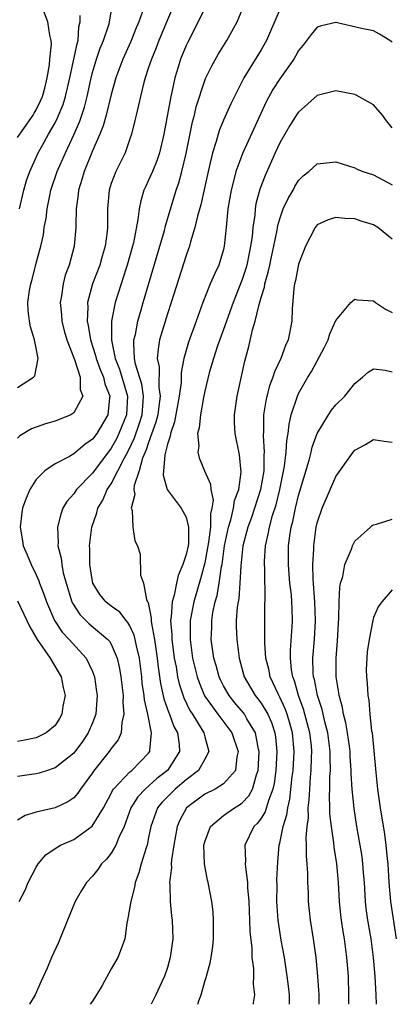
# Model space of a CAD drawing. Units: inches. Extents: x 2658000 to 2661000, y 1560000 to 1561272.
# Drawn here: x 2658265 to 2658305, y 1560000 to 1560105 of the extents above; entities that cross this region are included whole.
import ezdxf

# ---------------------------------------------------------------- set-up
doc = ezdxf.new("R2010")
doc.units = ezdxf.units.IN
doc.header["$MEASUREMENT"] = 0
doc.layers.add('LD26581560_2ft', color=125, linetype='Continuous')

msp = doc.modelspace()

# ---------------------------------------------------------------- linework, layer by layer
at = {"layer": 'LD26581560_2ft'}
for points, elevation in [([(2658265, 1560092.62), (2658265.24, 1560093), (2658266.66, 1560095), (2658266.77, 1560095.23), (2658267, 1560095.59), (2658267.46, 1560096.54), (2658267.66, 1560097), (2658267.91, 1560097.91), (2658268.17, 1560099), (2658268.41, 1560100.41), (2658268.45, 1560101), (2658268.61, 1560102.61), (2658268.58, 1560103), (2658268.44, 1560103.56), (2658268.24, 1560105), (2658267.45, 1560107)], 8080), ([(2658281.78, 1560107), (2658281, 1560105.21), (2658280.08, 1560103), (2658279.79, 1560102.21), (2658279.29, 1560101), (2658279, 1560100.09), (2658278.63, 1560099), (2658278.49, 1560098.49), (2658278.12, 1560097), (2658277.92, 1560096.08), (2658277.65, 1560095), (2658277.54, 1560094.46), (2658277.16, 1560093), (2658277, 1560092.49), (2658276.49, 1560091), (2658275.49, 1560089), (2658275, 1560087.71), (2658274.77, 1560087), (2658274.6, 1560085), (2658274.62, 1560084.62), (2658274.61, 1560083), (2658274.57, 1560082.57), (2658274.36, 1560081), (2658274.04, 1560079.96), (2658273.78, 1560079), (2658273.01, 1560077), (2658272.46, 1560075), (2658272.49, 1560074.49), (2658272.42, 1560073), (2658272.54, 1560072.54), (2658272.79, 1560071), (2658273.34, 1560069.34), (2658273.4, 1560069), (2658273.82, 1560067.82), (2658274.18, 1560067), (2658274.32, 1560066.32), (2658274.86, 1560065), (2658274.82, 1560064.82), (2658274.65, 1560063), (2658273.46, 1560061), (2658273, 1560060.38), (2658272.18, 1560059.82), (2658271, 1560058.81), (2658270.54, 1560058.54), (2658269, 1560057.74), (2658267.91, 1560057), (2658267, 1560056.08), (2658266.32, 1560055), (2658265.91, 1560054.09), (2658265.54, 1560053), (2658265.46, 1560052.54), (2658265.27, 1560051), (2658265.54, 1560049.54), (2658265.61, 1560049), (2658266.04, 1560048.04), (2658266.44, 1560047), (2658267, 1560045.88), (2658267.27, 1560045.27), (2658267.35, 1560045), (2658267.82, 1560043.82), (2658268.09, 1560043), (2658268.95, 1560041), (2658269.77, 1560039.77), (2658270.53, 1560039), (2658272.34, 1560037), (2658273, 1560035.55), (2658273.2, 1560035), (2658273.44, 1560033.44), (2658273.5, 1560033), (2658273.48, 1560032.52), (2658273.35, 1560031), (2658273, 1560030.09), (2658272.54, 1560029), (2658271.92, 1560028.08), (2658271, 1560026.85), (2658269, 1560025.26), (2658268.81, 1560025.19), (2658268.19, 1560025), (2658267.3, 1560024.7), (2658267, 1560024.63), (2658265, 1560024.33)], 8072), ([(2658278.49, 1560106.49), (2658277.95, 1560105), (2658277.66, 1560104.34), (2658277.1, 1560102.9), (2658276.23, 1560101), (2658275.48, 1560099), (2658275, 1560097.21), (2658274.46, 1560095), (2658274.14, 1560093.86), (2658273.78, 1560093), (2658273, 1560091.21), (2658272.11, 1560089), (2658271.87, 1560088.13), (2658271.5, 1560087), (2658271.47, 1560086.53), (2658271.25, 1560085), (2658271.21, 1560083.21), (2658271.22, 1560083), (2658271.04, 1560081), (2658270.5, 1560079), (2658270.1, 1560077.9), (2658269.86, 1560077), (2658269.69, 1560075.69), (2658269.55, 1560075), (2658269.69, 1560073.69), (2658269.73, 1560073), (2658269.98, 1560071.98), (2658270.27, 1560071), (2658271.09, 1560068.91), (2658271.69, 1560067), (2658271.69, 1560065.69), (2658271.98, 1560065), (2658271, 1560063.21), (2658270.68, 1560063), (2658269, 1560062.33), (2658267.97, 1560062.03), (2658267, 1560061.69), (2658266.5, 1560061.5), (2658265.25, 1560060.75), (2658265, 1560060.51)], 8074), ([(2658285, 1560106.45), (2658284.3, 1560105), (2658283.17, 1560102.83), (2658283, 1560102.45), (2658282.4, 1560101), (2658282.15, 1560100.15), (2658281.79, 1560099), (2658281.46, 1560097.46), (2658281.35, 1560097), (2658280.61, 1560093), (2658280.15, 1560091), (2658279.86, 1560090.14), (2658279.4, 1560089), (2658279, 1560088.05), (2658278.65, 1560087.35), (2658278.5, 1560087), (2658278.15, 1560085.85), (2658277.98, 1560085), (2658277.85, 1560083.85), (2658277.37, 1560081.37), (2658277.28, 1560081), (2658276.72, 1560079), (2658276.56, 1560078.56), (2658276.05, 1560077), (2658275.41, 1560075), (2658275.04, 1560073), (2658275.03, 1560070.97), (2658275.42, 1560069), (2658275.87, 1560067.87), (2658276.73, 1560065), (2658276.62, 1560063), (2658275.82, 1560061), (2658275.56, 1560060.44), (2658275, 1560059.43), (2658273, 1560056.77), (2658271.3, 1560055), (2658271, 1560054.54), (2658270.27, 1560053.73), (2658269.85, 1560053), (2658269.61, 1560052.39), (2658269.26, 1560051), (2658269.35, 1560049.35), (2658269.32, 1560049), (2658269.66, 1560047.66), (2658269.72, 1560047), (2658269.88, 1560046.12), (2658270.18, 1560045), (2658270.8, 1560043), (2658270.86, 1560042.86), (2658271.65, 1560041.65), (2658272.65, 1560040.65), (2658274.64, 1560039), (2658274.81, 1560038.81), (2658275, 1560038.47), (2658275.65, 1560037), (2658275.9, 1560035.9), (2658276.04, 1560035), (2658276.27, 1560033), (2658276.24, 1560032.24), (2658276.36, 1560031), (2658276.13, 1560030.13), (2658276.05, 1560029), (2658275.74, 1560028.26), (2658275, 1560027.33), (2658274.78, 1560027), (2658273.1, 1560024.9), (2658273, 1560024.74), (2658271.73, 1560023), (2658271.44, 1560022.56), (2658271, 1560022.08), (2658270.37, 1560021.63), (2658269, 1560021.01), (2658267, 1560020.54), (2658265.81, 1560020.19), (2658265, 1560019.66)], 8070), ([(2658293, 1560106.31), (2658291.57, 1560103), (2658291, 1560102.01), (2658289.17, 1560099), (2658287.78, 1560096.22), (2658287, 1560094.48), (2658286.56, 1560093.44), (2658286.42, 1560093), (2658286.2, 1560092.2), (2658285.81, 1560091), (2658285.47, 1560089.47), (2658285.35, 1560089), (2658284.57, 1560085.43), (2658284.22, 1560084.22), (2658283.94, 1560083), (2658283.47, 1560081.47), (2658283.35, 1560081), (2658283.27, 1560080.73), (2658283, 1560080.01), (2658281.41, 1560075), (2658281, 1560073.78), (2658280.17, 1560071), (2658280, 1560070), (2658279.92, 1560069), (2658280.11, 1560068.11), (2658280.08, 1560065.92), (2658280.23, 1560065), (2658280.07, 1560063.93), (2658279.98, 1560063), (2658279.78, 1560062.22), (2658279, 1560060.02), (2658278.75, 1560059.25), (2658278.63, 1560059), (2658278.36, 1560058.36), (2658277.97, 1560057), (2658277.45, 1560055.45), (2658277.41, 1560055), (2658277.51, 1560054.49), (2658277.13, 1560053), (2658277.23, 1560052.77), (2658277.31, 1560051), (2658277.53, 1560049.53), (2658277.8, 1560049), (2658278.09, 1560048.09), (2658278.14, 1560045.86), (2658278.44, 1560045), (2658278.76, 1560043.24), (2658278.87, 1560043), (2658278.93, 1560042.93), (2658279.28, 1560041.28), (2658279.26, 1560041), (2658279.29, 1560040.71), (2658279.63, 1560039), (2658279.92, 1560037), (2658280.03, 1560036.03), (2658280.28, 1560034.28), (2658280.63, 1560032.63), (2658281.15, 1560031.15), (2658281.22, 1560031), (2658281.7, 1560029.7), (2658282.08, 1560029), (2658282.24, 1560027.76), (2658282.29, 1560027), (2658281.02, 1560025), (2658279.88, 1560024.12), (2658278.61, 1560023), (2658277.83, 1560022.17), (2658277.11, 1560021), (2658276.39, 1560019), (2658275.81, 1560017.81), (2658275.5, 1560017), (2658275, 1560016.16), (2658274.5, 1560015.5), (2658273.97, 1560015), (2658273.58, 1560014.42), (2658273, 1560013.7), (2658272.35, 1560013), (2658271.83, 1560012.17), (2658271.17, 1560011), (2658270.33, 1560009), (2658269.38, 1560006.62), (2658268.64, 1560005), (2658268.15, 1560003.85), (2658267.52, 1560002.48), (2658266.88, 1560001), (2658266.29, 1560000)], 8066), ([(2658265, 1560065.92), (2658266.69, 1560067), (2658266.83, 1560067.17), (2658267, 1560067.9), (2658267.2, 1560069), (2658266.8, 1560071), (2658266.39, 1560072.39), (2658266.29, 1560073), (2658266.15, 1560074.15), (2658266.11, 1560075), (2658266.28, 1560076.28), (2658266.41, 1560077), (2658266.56, 1560077.44), (2658267, 1560079.19), (2658267.49, 1560081), (2658267.76, 1560082.24), (2658267.86, 1560083), (2658268.04, 1560083.96), (2658268.15, 1560085), (2658268.44, 1560086.44), (2658268.57, 1560087), (2658269.24, 1560089), (2658270.11, 1560091), (2658271, 1560092.91), (2658271.64, 1560094.36), (2658272.14, 1560095.86), (2658272.43, 1560097), (2658272.81, 1560098.81), (2658273, 1560099.58), (2658273.43, 1560101), (2658273.83, 1560102.17), (2658274.19, 1560103), (2658274.77, 1560104.77), (2658274.82, 1560105), (2658275, 1560106.03)], 8076), ([(2658265.16, 1560011), (2658265.81, 1560012.19), (2658266.15, 1560013), (2658267, 1560014.66), (2658267.22, 1560015), (2658268.03, 1560015.97), (2658269, 1560016.66), (2658269.57, 1560017), (2658271, 1560017.6), (2658272.98, 1560019.02), (2658274.17, 1560021), (2658275, 1560022.53), (2658275.15, 1560022.85), (2658275.26, 1560023), (2658277, 1560024.83), (2658277.21, 1560025), (2658279, 1560026.84), (2658279.12, 1560027), (2658279.12, 1560027.11), (2658279.32, 1560029), (2658278.91, 1560031), (2658278.55, 1560032.55), (2658278.52, 1560033), (2658278.32, 1560034.32), (2658278.26, 1560035), (2658278.01, 1560037), (2658277.7, 1560038.3), (2658277.57, 1560039), (2658277.46, 1560039.46), (2658277, 1560040.43), (2658276.79, 1560040.79), (2658276.59, 1560041), (2658275.91, 1560041.91), (2658275, 1560042.55), (2658274.44, 1560043), (2658273.8, 1560043.8), (2658273.04, 1560045), (2658273, 1560045.17), (2658272.71, 1560047), (2658272.72, 1560048.72), (2658272.7, 1560049), (2658272.95, 1560051), (2658273.47, 1560052.53), (2658273.57, 1560053), (2658274.11, 1560053.89), (2658274.58, 1560055), (2658275, 1560055.62), (2658275.71, 1560057), (2658276.41, 1560058.41), (2658276.83, 1560059.17), (2658277.48, 1560060.52), (2658277.99, 1560062.01), (2658278.29, 1560063), (2658278.42, 1560064.42), (2658278.45, 1560065), (2658278.26, 1560066.26), (2658277.6, 1560068.4), (2658277.49, 1560069), (2658277.4, 1560070.6), (2658277.43, 1560071), (2658277.58, 1560071.58), (2658277.84, 1560073), (2658278.21, 1560074.21), (2658278.43, 1560075), (2658280.69, 1560082.69), (2658280.81, 1560083.19), (2658281.93, 1560087), (2658282.21, 1560087.79), (2658282.54, 1560089), (2658283, 1560090.92), (2658283.69, 1560094.31), (2658283.89, 1560095), (2658284.09, 1560095.91), (2658285, 1560098.71), (2658285.08, 1560098.92), (2658285.73, 1560100.27), (2658286.45, 1560101.55), (2658287.35, 1560103), (2658288.45, 1560105), (2658289, 1560106.28)], 8068), ([(2658265.21, 1560085), (2658265.68, 1560087), (2658265.97, 1560088.03), (2658266.3, 1560089), (2658267.2, 1560091), (2658267.86, 1560092.14), (2658268.32, 1560093), (2658269, 1560094.19), (2658269.28, 1560094.72), (2658269.86, 1560096.14), (2658270.13, 1560097), (2658270.59, 1560099), (2658271.35, 1560102.65), (2658271.46, 1560103), (2658271.54, 1560104.46), (2658271.67, 1560105), (2658271.67, 1560105.67)], 8078), ([(2658305, 1560102.81), (2658304.9, 1560102.9), (2658304.75, 1560103), (2658303.66, 1560103.66), (2658303, 1560104.01), (2658301.71, 1560104.29), (2658299, 1560104.93), (2658297.45, 1560104.55), (2658297, 1560104.42), (2658296.36, 1560103.65), (2658295.5, 1560102.5), (2658295, 1560101.91), (2658294.68, 1560101.32), (2658294.49, 1560101), (2658293, 1560098.91), (2658292.26, 1560097.74), (2658291.56, 1560096.44), (2658289.05, 1560091), (2658288.32, 1560089), (2658288.1, 1560088.1), (2658287.8, 1560087), (2658287.47, 1560085), (2658287.29, 1560083), (2658287.08, 1560081), (2658287, 1560080.67), (2658286.48, 1560079), (2658286.08, 1560078.08), (2658285.57, 1560077), (2658284.78, 1560075), (2658284.07, 1560073), (2658283.24, 1560070.76), (2658282.75, 1560069), (2658282.47, 1560067.53), (2658282.46, 1560066.46), (2658282.26, 1560065), (2658281.76, 1560062.24), (2658281.32, 1560061), (2658281.3, 1560060.7), (2658281, 1560059.84), (2658280.71, 1560058.71), (2658280.54, 1560056.54), (2658280.96, 1560055), (2658282.47, 1560053), (2658283, 1560052.04), (2658283.27, 1560051), (2658283.24, 1560049.24), (2658283.21, 1560049), (2658283, 1560048.08), (2658282.65, 1560047), (2658282.16, 1560045.84), (2658281.97, 1560045), (2658281.72, 1560043.72), (2658281.5, 1560043), (2658281.42, 1560041.42), (2658281.34, 1560041), (2658281.48, 1560039.48), (2658281.48, 1560039), (2658281.54, 1560038.46), (2658281.74, 1560037), (2658281.93, 1560036.07), (2658282.09, 1560035), (2658282.26, 1560034.26), (2658282.75, 1560032.75), (2658283.41, 1560031.41), (2658283.68, 1560031), (2658284.9, 1560029), (2658285, 1560028.57), (2658285.43, 1560027), (2658285, 1560026.2), (2658284.32, 1560025), (2658283, 1560023.99), (2658281.84, 1560023), (2658280.42, 1560021.58), (2658279.95, 1560021), (2658279.22, 1560019), (2658279, 1560017.82), (2658278.83, 1560017), (2658278.73, 1560016.73), (2658278.21, 1560015), (2658277.96, 1560014.04), (2658277.55, 1560013), (2658277.49, 1560012.51), (2658277.08, 1560011), (2658277, 1560010.37), (2658276.75, 1560009), (2658276.67, 1560008.67), (2658276.44, 1560007), (2658276.08, 1560005.92), (2658275.72, 1560005), (2658275, 1560003.78), (2658274.02, 1560002.02), (2658273.43, 1560001), (2658273, 1560000.34), (2658272.76, 1560000)], 8064), ([(2658305, 1560093.67), (2658304.41, 1560094.41), (2658303.97, 1560095), (2658303, 1560096.12), (2658301.16, 1560097.16), (2658301, 1560097.22), (2658299, 1560097.61), (2658297, 1560097.12), (2658295, 1560095.35), (2658294.86, 1560095.14), (2658294.09, 1560093.91), (2658293, 1560092.05), (2658292.51, 1560091), (2658291.44, 1560088.56), (2658290.88, 1560087.12), (2658290.46, 1560085.54), (2658290.37, 1560085), (2658290.32, 1560084.32), (2658290.13, 1560083), (2658290.05, 1560082.05), (2658289.89, 1560081), (2658289.73, 1560080.27), (2658289.47, 1560079), (2658289.37, 1560078.63), (2658289, 1560077.45), (2658288.02, 1560075), (2658287, 1560072.11), (2658286.36, 1560070.36), (2658285.91, 1560069), (2658285.47, 1560067.47), (2658285, 1560065.52), (2658284.86, 1560064.86), (2658284.52, 1560063), (2658284.39, 1560061.61), (2658284.21, 1560061), (2658284.34, 1560059.66), (2658284.25, 1560059), (2658284.39, 1560058.39), (2658284.98, 1560057), (2658285.6, 1560055.6), (2658285.64, 1560055), (2658285.88, 1560053.88), (2658285.75, 1560053), (2658285.59, 1560052.41), (2658285.59, 1560051), (2658285.4, 1560049.4), (2658285, 1560047.17), (2658284.55, 1560045.45), (2658283.83, 1560043), (2658283.44, 1560041), (2658283.42, 1560039), (2658283.69, 1560037), (2658284.17, 1560035), (2658284.38, 1560034.38), (2658284.98, 1560032.98), (2658286.39, 1560031), (2658287.89, 1560029), (2658288.57, 1560027), (2658288.43, 1560026.43), (2658288.26, 1560025), (2658287, 1560023.55), (2658286.11, 1560023), (2658285, 1560022.45), (2658283.04, 1560021), (2658282.33, 1560019.67), (2658282.05, 1560019), (2658281.69, 1560017), (2658281.45, 1560015.45), (2658281.42, 1560015), (2658281.43, 1560014.57), (2658281.23, 1560013), (2658281.25, 1560012.75), (2658281.28, 1560011), (2658281.44, 1560009.44), (2658281.51, 1560009), (2658281.58, 1560007), (2658281.31, 1560005), (2658281, 1560003.94), (2658280.68, 1560003), (2658280.39, 1560002.39), (2658279.78, 1560001), (2658279.27, 1560000)], 8062), ([(2658284.26, 1560000), (2658284.37, 1560000.37), (2658284.59, 1560001), (2658285, 1560002.44), (2658285.14, 1560002.86), (2658285.17, 1560003), (2658285.57, 1560004.43), (2658285.67, 1560005), (2658285.84, 1560006.16), (2658285.92, 1560007), (2658285.94, 1560007.94), (2658285.94, 1560009), (2658285.88, 1560009.88), (2658285.74, 1560011), (2658285.35, 1560013), (2658285.27, 1560013.27), (2658284.96, 1560015), (2658284.9, 1560017), (2658285, 1560017.37), (2658285.6, 1560019), (2658287, 1560020.16), (2658288.16, 1560021), (2658288.69, 1560021.31), (2658289, 1560021.54), (2658289.71, 1560022.29), (2658290.08, 1560023), (2658290.51, 1560024.51), (2658290.7, 1560025), (2658290.8, 1560027), (2658290.72, 1560027.28), (2658290.4, 1560029), (2658289.49, 1560030.51), (2658289.22, 1560031), (2658289.13, 1560031.13), (2658288.21, 1560032.21), (2658287.58, 1560033), (2658287, 1560034.02), (2658286.67, 1560034.67), (2658286.52, 1560035), (2658286.2, 1560036.2), (2658285.97, 1560037), (2658285.68, 1560039), (2658285.73, 1560040.27), (2658285.73, 1560041), (2658285.86, 1560041.86), (2658286.1, 1560043), (2658286.31, 1560043.69), (2658286.53, 1560045), (2658286.79, 1560046.79), (2658286.84, 1560047), (2658287.1, 1560049), (2658287.51, 1560051), (2658287.76, 1560051.76), (2658288.07, 1560053), (2658288.18, 1560053.82), (2658288.62, 1560055), (2658288.87, 1560056.87), (2658288.7, 1560058.7), (2658288.23, 1560061), (2658288.17, 1560062.17), (2658288.15, 1560063), (2658288.44, 1560065), (2658289.26, 1560068.74), (2658289.69, 1560070.31), (2658290.08, 1560072.08), (2658290.36, 1560073), (2658290.79, 1560074.79), (2658291, 1560075.52), (2658291.36, 1560076.64), (2658291.4, 1560077), (2658291.77, 1560078.23), (2658291.93, 1560079), (2658292.13, 1560079.87), (2658292.37, 1560081), (2658292.71, 1560082.71), (2658292.79, 1560083.21), (2658293, 1560083.94), (2658293.37, 1560085), (2658293.88, 1560086.12), (2658294.42, 1560087), (2658294.61, 1560087.39), (2658295, 1560088.03), (2658295.48, 1560088.52), (2658296.1, 1560089), (2658297, 1560089.83), (2658299, 1560090.03), (2658301, 1560089.4), (2658301.25, 1560089.25), (2658301.87, 1560089), (2658303, 1560088.64), (2658305, 1560087.56)], 8060), ([(2658305, 1560081.78), (2658303.47, 1560083), (2658303, 1560083.31), (2658301.7, 1560083.7), (2658301, 1560083.94), (2658299.96, 1560083.96), (2658299, 1560084.08), (2658298.17, 1560083.83), (2658297, 1560083.29), (2658296.78, 1560083), (2658295.74, 1560081), (2658295, 1560079.09), (2658294.67, 1560077.33), (2658294.58, 1560077), (2658294.49, 1560076.49), (2658294.31, 1560074.31), (2658294.28, 1560073), (2658293.89, 1560071), (2658293.6, 1560070.4), (2658293.11, 1560069), (2658292.43, 1560067.57), (2658292.27, 1560067), (2658291.91, 1560066.09), (2658291.62, 1560065), (2658291.5, 1560064.5), (2658291.26, 1560063), (2658291.25, 1560061.25), (2658291.22, 1560060.78), (2658291.33, 1560059), (2658291.3, 1560058.7), (2658291.28, 1560057), (2658290.95, 1560055), (2658290.31, 1560053), (2658289.97, 1560052.03), (2658289.58, 1560051), (2658289.05, 1560049), (2658288.85, 1560046.85), (2658288.75, 1560045), (2658288.62, 1560043.38), (2658288.54, 1560043), (2658288.45, 1560042.45), (2658288.36, 1560041), (2658288.36, 1560040.36), (2658288.41, 1560039), (2658288.66, 1560037), (2658289.21, 1560035), (2658290.38, 1560033), (2658290.66, 1560032.66), (2658291, 1560032.19), (2658291.71, 1560031), (2658292.12, 1560030.12), (2658292.47, 1560029), (2658292.54, 1560028.54), (2658292.67, 1560027), (2658292.57, 1560025), (2658292.4, 1560023.6), (2658292.27, 1560023), (2658291.79, 1560021.79), (2658291.44, 1560020.56), (2658291, 1560019.89), (2658290.63, 1560019.37), (2658290.24, 1560019), (2658289.28, 1560017), (2658289.34, 1560015.34), (2658289.32, 1560015), (2658289.33, 1560014.67), (2658289.56, 1560013), (2658289.57, 1560012.43), (2658289.68, 1560011), (2658289.76, 1560009), (2658289.79, 1560007.79), (2658290.01, 1560005.99), (2658290.02, 1560005), (2658290.18, 1560003.82), (2658290.18, 1560003), (2658290.15, 1560002.15), (2658290.29, 1560001), (2658290.16, 1560000.16), (2658290.15, 1560000)], 8058), ([(2658294.03, 1560000), (2658294.03, 1560000.03), (2658294.03, 1560001), (2658293.93, 1560001.93), (2658293.8, 1560003), (2658293.49, 1560005), (2658293.16, 1560006.84), (2658292.82, 1560009), (2658292.69, 1560011), (2658292.71, 1560012.71), (2658292.7, 1560013.3), (2658292.78, 1560015.22), (2658292.94, 1560017), (2658293, 1560017.21), (2658293.37, 1560019), (2658293.77, 1560020.23), (2658293.87, 1560021), (2658294.09, 1560021.91), (2658294.34, 1560024.34), (2658294.42, 1560025), (2658294.52, 1560027), (2658294.37, 1560029), (2658294.1, 1560029.9), (2658293.8, 1560031), (2658293.59, 1560031.59), (2658293, 1560032.83), (2658292.82, 1560033.18), (2658291.97, 1560035), (2658291.82, 1560035.82), (2658291.52, 1560037), (2658291.42, 1560038.58), (2658291.4, 1560040.6), (2658291.42, 1560041), (2658291.41, 1560041.41), (2658291.44, 1560044.56), (2658291.41, 1560045), (2658291.39, 1560046.61), (2658291.36, 1560047), (2658291.37, 1560047.37), (2658291.47, 1560049), (2658291.77, 1560050.23), (2658291.9, 1560051), (2658292.24, 1560052.24), (2658292.61, 1560053.39), (2658293.01, 1560055.01), (2658293.51, 1560057.51), (2658293.69, 1560059), (2658293.75, 1560060.25), (2658293.91, 1560061), (2658294, 1560062), (2658294.23, 1560063), (2658294.88, 1560065), (2658295, 1560065.27), (2658296, 1560067), (2658296.38, 1560067.62), (2658297.78, 1560070.22), (2658298.16, 1560071), (2658298.35, 1560071.65), (2658299, 1560073.08), (2658300.59, 1560075), (2658301, 1560075.36), (2658301.29, 1560075.29), (2658303, 1560075.18), (2658303.22, 1560075), (2658304.28, 1560074.28), (2658305, 1560073.93)], 8056), ([(2658297.2, 1560000), (2658297.2, 1560001), (2658297.08, 1560003), (2658296.9, 1560005), (2658296.61, 1560007), (2658296.27, 1560009), (2658296.06, 1560011), (2658296.05, 1560011.95), (2658295.99, 1560013), (2658296, 1560014), (2658295.93, 1560015), (2658295.84, 1560015.84), (2658295.87, 1560017), (2658295.82, 1560017.82), (2658295.91, 1560019), (2658296.05, 1560019.95), (2658296.04, 1560021), (2658296.15, 1560021.85), (2658296.2, 1560023), (2658296.29, 1560024.29), (2658296.36, 1560025), (2658296.39, 1560026.39), (2658296.42, 1560027), (2658296.37, 1560027.63), (2658296.22, 1560029), (2658295.55, 1560031.55), (2658295.01, 1560033), (2658294.56, 1560034.56), (2658294.38, 1560035), (2658294.26, 1560035.74), (2658294.14, 1560037), (2658294.15, 1560037.85), (2658294.34, 1560040.34), (2658294.37, 1560041), (2658294.31, 1560042.31), (2658294.3, 1560043), (2658294.24, 1560043.76), (2658294.09, 1560045), (2658294.02, 1560045.98), (2658293.92, 1560047), (2658293.94, 1560049), (2658294.07, 1560050.07), (2658294.23, 1560051), (2658294.39, 1560051.61), (2658294.67, 1560053), (2658295, 1560054.36), (2658296.13, 1560058.13), (2658296.36, 1560059), (2658296.47, 1560059.53), (2658297, 1560061), (2658298.2, 1560063), (2658298.52, 1560063.48), (2658299, 1560064.07), (2658299.95, 1560065), (2658301, 1560066.33), (2658301.85, 1560067), (2658302.45, 1560067.55), (2658303, 1560067.92), (2658304.24, 1560067.76), (2658305, 1560067.57)], 8054), ([(2658300.37, 1560000), (2658300.39, 1560001), (2658300.32, 1560003), (2658300.17, 1560005), (2658299.9, 1560007), (2658299.77, 1560007.77), (2658299.59, 1560009), (2658299.53, 1560009.53), (2658299.39, 1560011), (2658299.28, 1560013), (2658299.09, 1560015), (2658298.79, 1560016.79), (2658298.76, 1560017.24), (2658298.51, 1560019), (2658298.36, 1560020.36), (2658298.36, 1560021), (2658298.31, 1560022.31), (2658298.35, 1560023), (2658298.36, 1560024.36), (2658298.41, 1560025), (2658298.37, 1560026.37), (2658298.38, 1560027), (2658298.12, 1560029), (2658297.8, 1560030.2), (2658297.51, 1560031.51), (2658297.01, 1560033), (2658296.7, 1560034.7), (2658296.61, 1560035), (2658296.58, 1560035.42), (2658296.54, 1560037), (2658296.71, 1560039), (2658296.83, 1560041), (2658296.76, 1560043), (2658296.57, 1560045.43), (2658296.53, 1560047), (2658296.62, 1560048.62), (2658296.62, 1560049), (2658296.9, 1560051), (2658297, 1560051.45), (2658297.52, 1560053), (2658299, 1560056.41), (2658300.83, 1560059), (2658301, 1560059.2), (2658302.17, 1560059.83), (2658303, 1560060.34), (2658304.16, 1560060.16), (2658305, 1560060.07)], 8052), ([(2658303.33, 1560000), (2658303.3, 1560001), (2658303.17, 1560003), (2658303, 1560005), (2658302.74, 1560007), (2658302.41, 1560009), (2658302.24, 1560010.24), (2658302.16, 1560011), (2658302.03, 1560013), (2658301.94, 1560014.06), (2658301.88, 1560015), (2658301.78, 1560015.78), (2658301.58, 1560017), (2658301.24, 1560019), (2658300.93, 1560020.93), (2658300.73, 1560023), (2658300.63, 1560024.63), (2658300.63, 1560025), (2658300.53, 1560026.53), (2658300.52, 1560027), (2658300.43, 1560027.57), (2658300.24, 1560029), (2658300.07, 1560030.07), (2658299.81, 1560031), (2658299.7, 1560031.7), (2658299.33, 1560033), (2658299.3, 1560033.3), (2658299.03, 1560035), (2658299.01, 1560037), (2658299.15, 1560038.85), (2658299.31, 1560041.31), (2658299.34, 1560043), (2658299.42, 1560044.58), (2658299.49, 1560045), (2658299.72, 1560045.72), (2658299.94, 1560047), (2658300.65, 1560048.65), (2658300.75, 1560049), (2658301, 1560049.48), (2658302.67, 1560051), (2658302.85, 1560051.15), (2658303, 1560051.25), (2658303.32, 1560051.32), (2658305, 1560051.83)], 8050), ([(2658305, 1560044.29), (2658303.89, 1560043), (2658303.52, 1560042.48), (2658303, 1560041.35), (2658302.92, 1560041), (2658302.54, 1560039), (2658302.33, 1560037.67), (2658302.28, 1560037), (2658302.23, 1560035.77), (2658302.25, 1560035), (2658302.33, 1560034.33), (2658302.4, 1560033), (2658302.5, 1560032.5), (2658302.63, 1560031), (2658302.81, 1560029.19), (2658302.85, 1560029), (2658303.24, 1560024.76), (2658303.44, 1560023), (2658303.72, 1560021), (2658304.17, 1560018.17), (2658304.33, 1560017), (2658304.47, 1560015.53), (2658304.54, 1560015), (2658304.64, 1560013), (2658304.81, 1560011), (2658305.44, 1560007)], 8048), ([(2658265, 1560043.1), (2658265.69, 1560041.69), (2658266.32, 1560040.32), (2658267.09, 1560039), (2658268.5, 1560037), (2658269.66, 1560035), (2658269.87, 1560033.87), (2658270.07, 1560033), (2658269.85, 1560031.85), (2658269.74, 1560031), (2658269.47, 1560030.53), (2658269, 1560029.8), (2658268.05, 1560029), (2658267, 1560028.49), (2658265.79, 1560028.21), (2658265, 1560028.09)], 8074)]:
    msp.add_lwpolyline(points, dxfattribs=dict(at, elevation=elevation))

doc.saveas('drawing.dxf')
